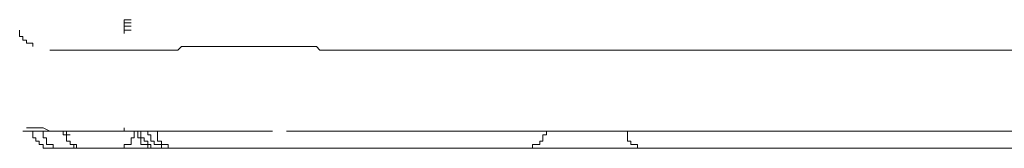
# Model space of a CAD drawing. Units: inches. Extents: x 7.4 to 95.6, y 217.1 to 280.2.
# Drawn here: x 43 to 44.3, y 247.2 to 247.4 of the extents above; entities that cross this region are included whole.
import ezdxf

# ---------------------------------------------------------------- set-up
doc = ezdxf.new("R2010")
doc.units = ezdxf.units.IN
doc.header["$MEASUREMENT"] = 0
doc.layers.add('图层 1', color=7, linetype='Continuous')

msp = doc.modelspace()

# ---------------------------------------------------------------- linework, layer by layer
at = {"layer": '图层 1', "color": 7, "lineweight": 9}
for points in [[(43.1681, 247.408), (43.177, 247.408)], [(43.1681, 247.4042), (43.1681, 247.408)], [(43.0392, 247.3952), (43.0392, 247.3911), (43.0392, 247.3873), (43.043, 247.3873), (43.043, 247.3828)], [(43.1681, 247.4001), (43.1681, 247.4042)], [(43.1681, 247.4042), (43.177, 247.4042)], [(43.1681, 247.4042), (43.177, 247.4042)], [(43.1681, 247.4001), (43.177, 247.4001)], [(43.1681, 247.3952), (43.1681, 247.4001)], [(43.1681, 247.3952), (43.177, 247.3952)], [(43.1681, 247.3952), (43.177, 247.3952)], [(43.1681, 247.3911), (43.1681, 247.3952)], [(43.043, 247.3828), (43.0475, 247.3828), (43.0475, 247.379), (43.0509, 247.379), (43.0554, 247.379), (43.0554, 247.3749)], [(43.0764, 247.3704), (43.0806, 247.3704), (43.0847, 247.3704)], [(43.093, 247.3704), (43.0888, 247.3704), (43.0847, 247.3704)], [(43.443, 247.3704), (43.4396, 247.3704), (43.4351, 247.3704), (43.4313, 247.3704), (43.4265, 247.3704), (43.4182, 247.3704), (43.4141, 247.3704), (43.4099, 247.3704), (43.4058, 247.3749), (43.4017, 247.3749), (43.3975, 247.3749), (43.3934, 247.3749), (43.3889, 247.3749), (43.3844, 247.3749), (43.381, 247.3749), (43.3765, 247.3749), (43.3686, 247.3749), (43.3641, 247.3749), (43.3603, 247.3749), (43.3562, 247.3749), (43.3514, 247.3749), (43.3472, 247.3749), (43.3431, 247.3749), (43.339, 247.3749), (43.3348, 247.3749), (43.3307, 247.3749), (43.3269, 247.3749), (43.3183, 247.3749), (43.3135, 247.3749), (43.31, 247.3749), (43.3055, 247.3749), (43.3017, 247.3749), (43.2976, 247.3749), (43.2931, 247.3749), (43.2893, 247.3749), (43.2852, 247.3749), (43.2804, 247.3749), (43.2763, 247.3749), (43.268, 247.3749), (43.2639, 247.3749), (43.2597, 247.3749), (43.2559, 247.3749), (43.2515, 247.3749), (43.248, 247.3749), (43.2432, 247.3749), (43.239, 247.3749), (43.2346, 247.3704), (43.2308, 247.3704), (43.2266, 247.3704), (43.2184, 247.3704), (43.2142, 247.3704), (43.2094, 247.3704), (43.2053, 247.3704), (43.2012, 247.3704), (43.1974, 247.3704), (43.1929, 247.3704), (43.1888, 247.3704), (43.185, 247.3704), (43.1805, 247.3704), (43.177, 247.3704), (43.1681, 247.3704), (43.1636, 247.3704), (43.1598, 247.3704), (43.1557, 247.3704), (43.1515, 247.3704), (43.1474, 247.3704), (43.1433, 247.3704), (43.1391, 247.3704), (43.1343, 247.3704), (43.1302, 247.3704), (43.1264, 247.3704), (43.1185, 247.3704), (43.114, 247.3704), (43.1095, 247.3704), (43.1061, 247.3704), (43.1016, 247.3704), (43.0971, 247.3704), (43.093, 247.3704)], [(43.443, 247.3704), (43.452, 247.3704), (43.4599, 247.3704), (43.4644, 247.3704), (43.4726, 247.3704), (43.4809, 247.3704), (43.4892, 247.3704), (43.4971, 247.3704), (43.506, 247.3704), (43.514, 247.3704), (43.5222, 247.3704), (43.5264, 247.3704), (43.5353, 247.3704), (43.5436, 247.3704), (43.5519, 247.3704), (43.5601, 247.3704), (43.5681, 247.3704), (43.577, 247.3704), (43.5808, 247.3704), (43.5894, 247.3704), (43.5973, 247.3704), (43.6056, 247.3704), (43.6146, 247.3704), (43.6228, 247.3704), (43.6311, 247.3704), (43.639, 247.3704), (43.6435, 247.3704), (43.6518, 247.3704), (43.6604, 247.3704), (43.6683, 247.3704), (43.6766, 247.3704), (43.6852, 247.3704), (43.6938, 247.3704), (43.6976, 247.3704), (43.7055, 247.3704), (43.7145, 247.3704), (43.7227, 247.3704), (43.731, 247.3704), (43.7393, 247.3704), (43.7475, 247.3704), (43.7562, 247.3704), (43.7606, 247.3704), (43.7686, 247.3704), (43.7765, 247.3704), (43.7854, 247.3704), (43.7937, 247.3704)], [(43.7937, 247.3704), (57.8302, 247.3704)], [(43.0475, 247.2747), (43.0554, 247.2747)], [(43.0554, 247.2747), (43.0682, 247.2747)], [(43.0682, 247.2747), (43.0764, 247.2705)], [(43.1681, 247.2747), (43.1681, 247.2705)], [(43.1681, 247.2747), (43.1681, 247.2705), (43.1722, 247.2705), (43.177, 247.2705)], [(43.1681, 247.2747), (43.1681, 247.2705), (43.1722, 247.2705), (43.177, 247.2705)], [(43.1681, 247.2747), (43.1681, 247.2705)], [(43.043, 247.2705), (43.0592, 247.2705)], [(43.043, 247.2705), (43.0554, 247.2705)], [(43.0475, 247.2705), (43.0592, 247.2705)], [(43.0475, 247.2705), (43.0592, 247.2705)], [(43.0554, 247.2705), (43.0554, 247.266), (43.0554, 247.2623), (43.0592, 247.2623), (43.0592, 247.2581), (43.0633, 247.2581), (43.0633, 247.2543), (43.0682, 247.2543), (43.0682, 247.2495), (43.0723, 247.2495), (43.0764, 247.2495)], [(43.0592, 247.2705), (43.0682, 247.2705)], [(43.0592, 247.2705), (43.0682, 247.2705)], [(43.0592, 247.2705), (43.0682, 247.2705)], [(43.0633, 247.2705), (43.0764, 247.2705)], [(43.0682, 247.2705), (43.0764, 247.2705)], [(43.0682, 247.2705), (43.0764, 247.2705)], [(43.0682, 247.2705), (43.0764, 247.2705)], [(43.0682, 247.2705), (43.0682, 247.266), (43.0682, 247.2623), (43.0723, 247.2623), (43.0723, 247.2581), (43.0723, 247.2543), (43.0764, 247.2543), (43.0806, 247.2543), (43.0806, 247.2495), (43.0847, 247.2495), (43.0888, 247.2495)], [(43.0764, 247.2705), (43.0847, 247.2705)], [(43.0764, 247.2705), (43.0888, 247.2705)], [(43.0764, 247.2705), (43.0847, 247.2705)], [(43.0764, 247.2705), (43.093, 247.2705)], [(43.0764, 247.2705), (43.0847, 247.2705)], [(43.0764, 247.2705), (43.0847, 247.2705)], [(43.0847, 247.2705), (43.093, 247.2705)], [(43.0847, 247.2705), (43.1264, 247.2705)], [(43.0847, 247.2705), (43.0888, 247.2705)], [(43.0847, 247.2705), (43.0888, 247.2705)], [(43.0847, 247.2705), (43.0971, 247.2705)], [(43.0847, 247.2705), (43.093, 247.2705)], [(43.0888, 247.2705), (43.0971, 247.2705)], [(43.0888, 247.2705), (43.0971, 247.2705)], [(43.0888, 247.2705), (43.0971, 247.2705)], [(43.093, 247.266), (43.093, 247.2705)], [(43.093, 247.2705), (43.0971, 247.2705)], [(43.093, 247.2705), (43.0971, 247.2705)], [(43.093, 247.2705), (43.0971, 247.2705)], [(43.093, 247.266), (43.1016, 247.266)], [(43.093, 247.266), (43.0971, 247.266), (43.0971, 247.2623), (43.0971, 247.2581), (43.1016, 247.2581), (43.1016, 247.2543), (43.1061, 247.2543), (43.1061, 247.2495), (43.1095, 247.2495), (43.114, 247.2495)], [(43.0971, 247.2705), (43.0971, 247.266), (43.0971, 247.2623), (43.0971, 247.2581), (43.1016, 247.2581), (43.1016, 247.2543), (43.1061, 247.2543), (43.1095, 247.2543), (43.1095, 247.2495), (43.114, 247.2495)], [(43.0971, 247.2705), (43.1016, 247.2705)], [(43.0971, 247.2705), (43.1016, 247.2705)], [(43.0971, 247.2705), (43.1016, 247.2705)], [(43.0971, 247.2705), (43.1016, 247.2705)], [(43.0971, 247.2705), (43.1016, 247.2705)], [(43.0971, 247.2705), (43.114, 247.2705)], [(43.1016, 247.2705), (43.1095, 247.2705)], [(43.1016, 247.2705), (43.114, 247.2705)], [(43.1016, 247.2705), (43.1061, 247.2705)], [(43.1016, 247.2705), (43.1095, 247.2705)], [(43.1016, 247.2705), (43.1061, 247.2705)], [(43.1061, 247.2705), (43.114, 247.2705)], [(43.1061, 247.2705), (43.1095, 247.2705)], [(43.1061, 247.2705), (43.1095, 247.2705)], [(43.1095, 247.2705), (43.114, 247.2705)], [(43.1095, 247.2705), (43.114, 247.2705)], [(43.1095, 247.2705), (43.114, 247.2705)], [(43.114, 247.2705), (43.1185, 247.2705)], [(43.1185, 247.2705), (43.1219, 247.2705)], [(43.1219, 247.2705), (43.1264, 247.2705)], [(43.1264, 247.2705), (43.1219, 247.2705)], [(43.1219, 247.2705), (43.1264, 247.2705)], [(43.1219, 247.2705), (43.1264, 247.2705)], [(43.1264, 247.2705), (43.1343, 247.2705)], [(43.1264, 247.2705), (43.1343, 247.2705)], [(43.1264, 247.2705), (43.1343, 247.2705)], [(43.1264, 247.2705), (43.1343, 247.2705)], [(43.1264, 247.2705), (43.1343, 247.2705)], [(43.1264, 247.2705), (43.1343, 247.2705)], [(43.1264, 247.2705), (43.1343, 247.2705)], [(43.1264, 247.2705), (43.1343, 247.2705)], [(43.1264, 247.2705), (43.1343, 247.2705)], [(43.1264, 247.2705), (43.1343, 247.2705)], [(43.1264, 247.2705), (43.1302, 247.2705)], [(43.1264, 247.2705), (43.1343, 247.2705)], [(43.1264, 247.2705), (43.1343, 247.2705)], [(43.1264, 247.2705), (43.1343, 247.2705)], [(43.1264, 247.2705), (43.1343, 247.2705)], [(43.1264, 247.2705), (43.1343, 247.2705)], [(43.1264, 247.2705), (43.1343, 247.2705)], [(43.1264, 247.2705), (43.1343, 247.2705)], [(43.1264, 247.2705), (43.1343, 247.2705)], [(43.1264, 247.2705), (43.1343, 247.2705)], [(43.1264, 247.2705), (43.1343, 247.2705)], [(43.1302, 247.2705), (43.1343, 247.2705)], [(43.1343, 247.2705), (43.1391, 247.2705)], [(43.1391, 247.2705), (43.1433, 247.2705)], [(43.1433, 247.2705), (43.1474, 247.2705)], [(43.1474, 247.2705), (43.1515, 247.2705)], [(43.1515, 247.2705), (43.1681, 247.2705)], [(43.1598, 247.2495), (43.1636, 247.2495), (43.1681, 247.2495), (43.1681, 247.2543), (43.1722, 247.2543), (43.177, 247.2543), (43.177, 247.2581), (43.177, 247.2623), (43.1805, 247.2623), (43.1805, 247.266), (43.1805, 247.2705)], [(43.1681, 247.2705), (43.177, 247.2705)], [(43.177, 247.2705), (43.1722, 247.2705), (43.1681, 247.2705)], [(43.1681, 247.2705), (43.177, 247.2705)], [(43.1681, 247.2705), (43.177, 247.2705)], [(43.177, 247.2705), (43.1722, 247.2705), (43.1681, 247.2705)], [(43.177, 247.2705), (43.248, 247.2705)], [(43.177, 247.2705), (43.1805, 247.2705), (43.185, 247.2705), (43.1888, 247.2705), (43.1929, 247.2705)], [(43.177, 247.2705), (43.2053, 247.2705)], [(43.177, 247.2705), (43.1805, 247.2705)], [(43.177, 247.2705), (43.2053, 247.2705)], [(43.1805, 247.2705), (43.1888, 247.2705)], [(43.1805, 247.2705), (43.1888, 247.2705)], [(43.1805, 247.2705), (43.1888, 247.2705)], [(43.1805, 247.2705), (43.1888, 247.2705)], [(43.1805, 247.2705), (43.1888, 247.2705)], [(43.1805, 247.2705), (43.1888, 247.2705)], [(43.1805, 247.2705), (43.1888, 247.2705)], [(43.1805, 247.2705), (43.1888, 247.2705)], [(43.1805, 247.2705), (43.1888, 247.2705)], [(43.1805, 247.2705), (43.1888, 247.2705)], [(43.1805, 247.2705), (43.1888, 247.2705)], [(43.1805, 247.2705), (43.1888, 247.2705)], [(43.1805, 247.2705), (43.1888, 247.2705)], [(43.1805, 247.2705), (43.1888, 247.2705)], [(43.1805, 247.2705), (43.1888, 247.2705)], [(43.1805, 247.2705), (43.1888, 247.2705)], [(43.1805, 247.2705), (43.1888, 247.2705)], [(43.1805, 247.2705), (43.1888, 247.2705)], [(43.1805, 247.2705), (43.1888, 247.2705)], [(43.1805, 247.2705), (43.1888, 247.2705)], [(43.1805, 247.2705), (43.1888, 247.2705)], [(43.1805, 247.2705), (43.1888, 247.2705)], [(43.1805, 247.2705), (43.185, 247.2705)], [(43.1805, 247.2705), (43.1888, 247.2705)], [(43.1805, 247.2705), (43.1888, 247.2705)], [(43.1805, 247.2705), (43.1888, 247.2705)], [(43.1805, 247.2705), (43.1888, 247.2705)], [(43.1805, 247.2705), (43.1888, 247.2705)], [(43.185, 247.2705), (43.185, 247.266), (43.185, 247.2623), (43.1888, 247.2623), (43.1888, 247.2581), (43.1888, 247.2543), (43.1929, 247.2543), (43.1974, 247.2543), (43.1974, 247.2495), (43.2012, 247.2495), (43.2053, 247.2495)], [(43.1888, 247.2705), (43.1888, 247.266), (43.1888, 247.2623), (43.1929, 247.2623), (43.1929, 247.2581), (43.1974, 247.2581)], [(43.1888, 247.2705), (43.1929, 247.2705)], [(43.1929, 247.2705), (43.1974, 247.2705), (43.2012, 247.2705), (43.2053, 247.2705)], [(43.1974, 247.2705), (43.1974, 247.266), (43.2012, 247.266), (43.2012, 247.2623), (43.2012, 247.2581), (43.2053, 247.2581)], [(43.2094, 247.2705), (43.2094, 247.266), (43.2094, 247.2623), (43.2094, 247.2581), (43.2142, 247.2581), (43.2142, 247.2543), (43.2184, 247.2543), (43.2225, 247.2543), (43.2225, 247.2495), (43.2266, 247.2495), (43.2308, 247.2495)], [(43.2266, 247.2705), (43.3514, 247.2705)], [(43.3686, 247.2705), (50.132, 247.2705)], [(43.6683, 247.2495), (43.6724, 247.2495), (43.6724, 247.2543), (43.6766, 247.2543), (43.6814, 247.2543), (43.6814, 247.2581), (43.6852, 247.2581), (43.6852, 247.2623), (43.6852, 247.266), (43.6897, 247.266), (43.6897, 247.2705)], [(43.7896, 247.2705), (43.7896, 247.266), (43.7896, 247.2623), (43.7896, 247.2581), (43.7937, 247.2581), (43.7937, 247.2543), (43.7978, 247.2543), (43.802, 247.2543), (43.802, 247.2495), (43.8061, 247.2495), (43.8102, 247.2495)], [(43.0764, 247.2495), (43.1095, 247.2495)], [(43.114, 247.2495), (43.1598, 247.2495)], [(43.1681, 247.2543), (43.1681, 247.2495), (43.1722, 247.2495), (43.177, 247.2495)], [(43.1681, 247.2543), (43.1681, 247.2495), (43.1722, 247.2495), (43.177, 247.2495)], [(43.2053, 247.2495), (43.177, 247.2495)], [(43.1974, 247.2581), (43.1974, 247.2543), (43.2012, 247.2543), (43.2012, 247.2495), (43.2053, 247.2495), (43.2094, 247.2495)], [(43.2053, 247.2581), (43.2053, 247.2543), (43.2094, 247.2543), (43.2142, 247.2543), (43.2142, 247.2495), (43.2184, 247.2495)], [(43.2053, 247.2495), (43.2142, 247.2495)], [(43.2053, 247.2495), (43.2142, 247.2495)], [(43.2053, 247.2495), (43.2142, 247.2495)], [(43.2053, 247.2495), (43.2142, 247.2495)], [(43.2053, 247.2495), (43.2142, 247.2495)], [(43.2053, 247.2495), (43.2142, 247.2495)], [(43.2053, 247.2495), (43.2142, 247.2495)], [(43.2053, 247.2495), (43.2142, 247.2495)], [(43.2053, 247.2495), (43.2142, 247.2495)], [(43.2053, 247.2495), (43.2142, 247.2495)], [(43.2053, 247.2495), (43.2142, 247.2495)], [(43.2053, 247.2495), (43.2142, 247.2495)], [(43.2094, 247.2495), (43.2053, 247.2495)], [(43.2053, 247.2495), (43.2142, 247.2495)], [(43.2053, 247.2495), (43.2142, 247.2495)], [(43.2053, 247.2495), (43.2142, 247.2495)], [(43.2053, 247.2495), (43.2142, 247.2495)], [(43.2053, 247.2495), (43.2142, 247.2495)], [(43.2053, 247.2495), (43.2142, 247.2495)], [(43.2053, 247.2495), (43.2142, 247.2495)], [(43.2053, 247.2495), (43.2142, 247.2495)], [(43.2053, 247.2495), (43.2142, 247.2495)], [(43.2053, 247.2495), (43.2142, 247.2495)], [(43.2053, 247.2495), (43.2142, 247.2495)], [(43.2053, 247.2495), (43.2142, 247.2495)], [(43.2053, 247.2495), (43.2142, 247.2495)], [(43.2053, 247.2495), (43.2142, 247.2495)], [(43.2053, 247.2495), (43.2142, 247.2495)], [(43.2053, 247.2495), (43.2142, 247.2495)], [(43.2053, 247.2495), (43.2142, 247.2495)], [(43.2094, 247.2495), (47.4548, 247.2495)]]:
    msp.add_lwpolyline(points, dxfattribs=at)

doc.saveas('drawing.dxf')
